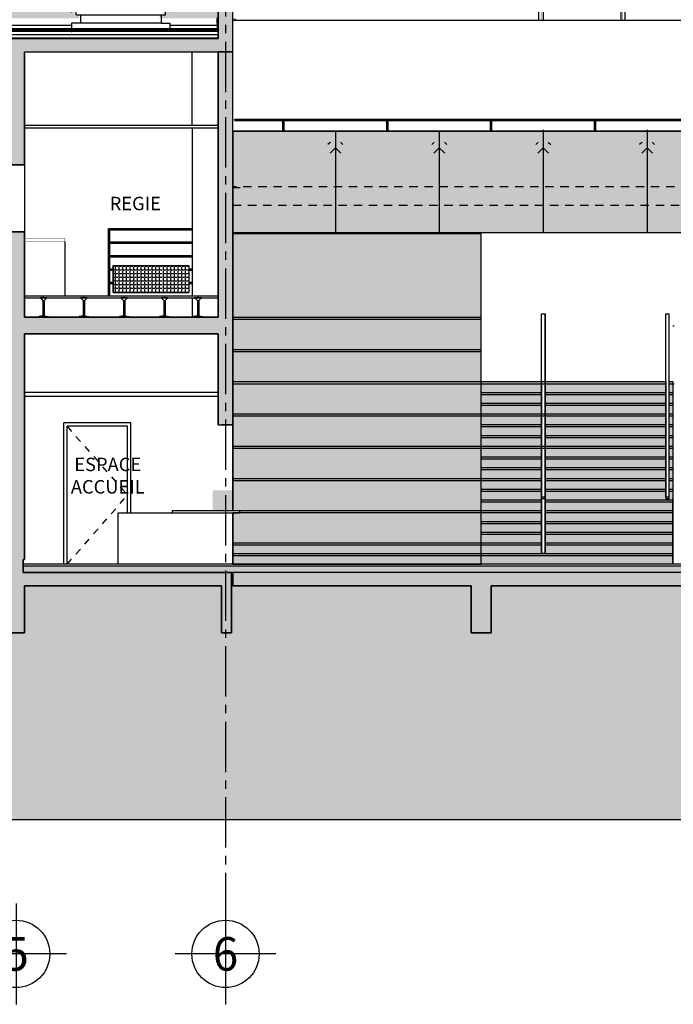
# Model space of a CAD drawing. Extents: x 17 to 629, y -23 to 43.
# Drawn here: x 395 to 405, y -7 to 8 of the extents above; entities that cross this region are included whole.
import ezdxf
from ezdxf.enums import TextEntityAlignment as Align

# ---------------------------------------------------------------- set-up
doc = ezdxf.new("R2010")
doc.units = 0
doc.header["$MEASUREMENT"] = 0
for name, pattern in [('AXES2', [1.125, 0.75, -0.125, 0.125, -0.125]), ('CACHE', [0.375, 0.25, -0.125]), ('CACHE2', [0.1875, 0.125, -0.0625]), ('CACHE4', [0.09375, 0.0625, -0.03125])]:
    doc.linetypes.add(name, pattern=pattern)
doc.layers.get('0').update_dxf_attribs({"linetype": 'CONTINUOUS'})
for name, color, linetype in [('A_G_ARRIERE_PLAN', 251, 'CONTINUOUS'), ('A_G_AXE', 30, 'AXES2'), ('A_G_COT-100', 6, 'CONTINUOUS'), ('A_G_TEXTE-100', 6, 'CONTINUOUS'), ('A_L02_VRD-HAC', 254, 'CONTINUOUS'), ('A_L02_VRD-VOIRIE', 7, 'CONTINUOUS'), ('A_L03_GROEUV', 7, 'CONTINUOUS'), ('A_L03_GROEUV-HAC1', 250, 'CONTINUOUS'), ('A_L03_GROEUV_LEGER', 9, 'CONTINUOUS'), ('A_L04_CHARP', 6, 'CONTINUOUS'), ('A_L05_COUVER-HAC', 122, 'CONTINUOUS'), ('A_L06_ETANCH', 4, 'CONTINUOUS'), ('A_L08_MENEXT', 141, 'CONTINUOUS'), ('A_L10_CLOIDB', 1, 'CONTINUOUS'), ('A_L12_MENINT', 3, 'CONTINUOUS'), ('A_L12_MENINT-HAC', 254, 'CONTINUOUS'), ('A_L13_FXPLAF', 7, 'CONTINUOUS'), ('A_L14_SERRUR', 141, 'CONTINUOUS'), ('A_L15_SOLDUR-HAC', 181, 'CONTINUOUS'), ('A_L18_FXPLAN', 3, 'CONTINUOUS'), ('A_L30_MOBILI', 2, 'CONTINUOUS'), ('A_L45_SCENE', 9, 'CONTINUOUS')]:
    doc.layers.add(name, color=color, linetype=linetype)
doc.layers.add('A_G_CONTOUR-POCHAGE-ZZZ', color=4, linetype='CONTINUOUS', plot=False)
doc.layers.add('A_G_POLYLIGNE-ZZZ', color=4, linetype='CONTINUOUS', plot=False)
doc.styles.add('ARIAL', font='ARIAL.TTF')
doc.linetypes.add('ISOLA_010_A', pattern='A,0.0001,-0.0125,[134,ltypeshp.shx,S=0.0125,R=0,X=-0.0125,Y=0],-0.025,[134,ltypeshp.shx,S=0.0125,R=180,X=0.0125,Y=0],-0.0125', length=0.0501)

# ---------------------------------------------------------------- blocks, each defined once
blk = doc.blocks.new('plot 0.32')
for p, q in [((-0.001, 0.29), (-0.001, 0.32)), ((0.049, 0.29), (-0.051, 0.29)), ((-0.049, 0.29), (-0.01, 0.251)), ((-0.01, 0.251), (-0.01, 0.022, 0)), ((-0.01, 0.251), (0.01, 0.251)), ((0.049, 0.29), (0.01, 0.251)), ((0.01, 0.251), (0.01, 0.022, 0)), ((-0.01, 0.022, 0), (-0.072, 0.01, 0)), ((-0.072, 0.01, 0), (-0.072, 0, 0)), ((0.072, 0, 0), (-0.072, 0, 0)), ((-0.01, 0.022, 0), (0.01, 0.022, 0)), ((0.01, 0.022, 0), (0.072, 0.01, 0)), ((0.072, 0.01, 0), (0.072, 0, 0))]:
    blk.add_line(p, q)
blk = doc.blocks.new('reperage axe')
at = {"linetype": 'Continuous'}
for p, q in [((0, 0.751), (0, -0.751)), ((0.751, 0), (-0.751, 0))]:
    blk.add_line(p, q, dxfattribs=at)
blk.add_circle((0, 0), 0.501, dxfattribs=at)
at = {"linetype": 'Continuous', "style": 'ARIAL'}
blk.add_attdef('FILE', text='', height=0.501, dxfattribs=at).set_placement((0, 0), align=Align.MIDDLE_CENTER)
blk = doc.blocks.new('sky face')
for p, q in [((-0.666, 0.12), (-0.666, 0.17)), ((-0.621, 0.27), (0, 0.27)), ((0.666, 0.12), (0.666, 0.17)), ((-0.666, 0.12), (0.666, 0.12)), ((0.601, 0), (-0.601, 0))]:
    blk.add_line(p, q)
for points in [[(-0.734, 0.16), (-0.726, 0.172), (-0.726, 0.275), (-0.621, 0.275, -0.179931), (0, 0.508, -159.630586)], [(0.734, 0.16), (0.726, 0.172), (0.726, 0.275), (0.621, 0.275, 0.179931), (0, 0.508, 159.630586)]]:
    blk.add_lwpolyline(points, format="xyb")
for points in [[(-0.734, 0.16), (-0.726, 0.172), (-0.726, 0.275), (-0.621, 0.275)], [(0.734, 0.16), (0.726, 0.172), (0.726, 0.275), (0.621, 0.275)], [(-0.601, 0.12), (-0.601, 0), (-0.731, 0), (-0.731, -0.135)], [(0.601, 0.12), (0.601, 0), (0.731, 0), (0.731, -0.09)]]:
    blk.add_lwpolyline(points)
blk.add_lwpolyline([(0.721, 0.17), (-0.721, 0.17), (-0.721, 0.27), (0.721, 0.27)], close=True)
blk = doc.blocks.new('Biblio-FileAxe-PL-002')
for p, q in [((-0.5, 0.5), (-0.7, 0.3)), ((0.5, -0.5), (-0.5, 0.5)), ((-0.5, -0.5), (0.5, 0.5)), ((0.5, 0.5), (0.7, 0.3))]:
    blk.add_line(p, q)

msp = doc.modelspace()

# ---------------------------------------------------------------- hatches: boundary and pattern name
at = {"layer": 'A_L02_VRD-HAC'}
msp.add_hatch(color=256, dxfattribs=at).paths.add_polyline_path([(350.891, 0), (350.891, -3.8), (450.226, -3.8), (450.226, 0), (435.386, 0), (435.336, -0.4), (434.886, -0.4), (434.836, -0.6), (434.118, -0.8), (434.118, -1), (433.898, -1), (433.898, -0.328), (421.096, -0.328), (421.096, -1), (420.826, -1), (420.826, -0.26), (413.688, -0.26), (413.688, -1.02), (413.388, -1.02), (413.388, -0.32), (410.228, -0.32), (410.228, -1.02), (410.008, -1.02), (410.008, -0.32), (406.108, -0.32), (406.108, -1.02), (405.888, -1.02), (405.888, -0.32), (402.127, -0.32), (402.127, -1.02), (401.827, -1.02), (401.827, -0.32), (398.258, -0.32), (398.258, -1.02), (398.108, -1.02), (398.108, -0.32), (395.173, -0.32), (395.173, -1.02), (394.693, -1.02), (394.693, -0.31), (380.39, -0.31), (380.39, -1), (379.95, -1), (379.95, -0.25), (367.828, -0.25), (367.828, -1.16), (367.648, -1.16), (367.648, -0.26), (366.518, -0.26), (366.518, -1.11), (360.09, -1.11), (360.09, -1.16), (359.89, -1.16), (359.89, -0.8), (357.94, -0.6), (357.89, -0.4), (357.44, -0.4), (357.39, 0)])
at = {"layer": 'A_L03_GROEUV-HAC1'}
h = msp.add_hatch(dxfattribs=at)
h.set_pattern_fill('AR-CONC', color=256, scale=0.1, style=0)
h.set_pattern_definition([(50, (0, 0), (0.7172602, -0.0627521), [0.075, -0.825]), (355, (0, 0), (-0.1387513, 0.7521921), [0.06, -0.66]), (100.4514, (0.0598, -0.0052), (0.5785094, 0.6894395), [0.0637402, -0.7011421]), (46.1842, (0, 0.2), (1.067241, -0.165519), [0.1125, -1.2375]), (96.6356, (0.0889, 0.1862), (0.9346627, 0.974118), [0.0956103, -1.051713]), (351.1842, (0, 0.2), (0.934662, 0.9741186), [0.09, -0.99]), (21, (0.1, 0.15), (0.59690705, -0.4026189), [0.075, -0.825]), (326, (0.1, 0.15), (0.2433153, 0.72515), [0.06, -0.66]), (71.4514, (0.14974, 0.11645), (0.8402226, 0.3225305), [0.0637402, -0.7011421]), (37.5, (0, 0), (0.01215986, 0.33289385), [0, -0.652, 0, -0.67, 0, -0.6625]), (7.5, (0, 0), (0.26306954, 0.3944117), [0, -0.382, 0, -0.637, 0, -0.2525]), (327.5, (-0.223, 0), (0.53382244, -0.02255487), [0, -0.25, 0, -0.78, 0, -1.035]), (317.5, (-0.323, 0), (0.58318617, 0.100105), [0, -0.325, 0, -0.518, 0, -0.735])])
edge = h.paths.add_edge_path()
edge.add_line((415.988, 17.151), (415.988, 9.242))
edge.add_line((415.988, 9.242), (413.448, 9.32))
edge.add_line((413.448, 9.32), (404.131, 9.032))
edge.add_line((404.131, 9.032), (404.131, 9.32))
edge.add_line((404.131, 9.32), (404.186, 9.322))
edge.add_line((404.186, 9.322), (404.186, 9.425))
edge.add_line((404.186, 9.425), (404.081, 9.425))
edge.add_arc((403.461, 8.715), 0.943, 48.8334, 131.1666)
edge.add_line((402.84, 9.425), (402.735, 9.425))
edge.add_line((402.735, 9.425), (402.735, 9.32))
edge.add_line((402.735, 9.32), (402.78, 9.32))
edge.add_line((402.78, 9.32), (402.78, 8.99))
edge.add_line((402.78, 8.99), (398.278, 8.849))
edge.add_line((398.278, 8.849), (398.278, 8.972))
edge.add_line((398.278, 8.972), (398.258, 8.972))
edge.add_line((398.258, 8.972), (398.258, 9.5))
edge.add_line((398.258, 9.5), (398.058, 9.5))
edge.add_line((398.058, 9.5), (398.058, 8.13))
edge.add_line((398.058, 8.13), (397.187, 8.13))
edge.add_line((397.187, 8.13), (397.187, 8.18))
edge.add_line((397.187, 8.18), (397.252, 8.18))
edge.add_line((397.252, 8.18), (397.252, 8.23))
edge.add_line((397.252, 8.23), (397.312, 8.232))
edge.add_line((397.312, 8.232), (397.312, 8.335))
edge.add_line((397.312, 8.335), (397.207, 8.335))
edge.add_arc((396.586, 7.625), 0.943, 48.8334, 131.1666)
edge.add_line((395.966, 8.335), (395.866, 8.335))
edge.add_line((395.866, 8.335), (395.866, 8.23))
edge.add_line((395.866, 8.23), (395.921, 8.23))
edge.add_line((395.921, 8.23), (395.921, 8.18))
edge.add_line((395.921, 8.18), (395.986, 8.18))
edge.add_line((395.986, 8.18), (395.986, 8.13))
edge.add_line((395.986, 8.13), (380.14, 8.13))
edge.add_line((380.14, 8.13), (380.14, 9.5))
edge.add_line((380.14, 9.5), (379.93, 9.5))
edge.add_line((379.93, 9.5), (379.93, 6.701))
edge.add_line((379.93, 6.701), (377.572, 6.701))
edge.add_line((377.572, 6.701), (377.572, 6.86))
edge.add_line((377.572, 6.86), (377.65, 6.862))
edge.add_line((377.65, 6.862), (377.65, 6.965))
edge.add_line((377.65, 6.965), (377.545, 6.965))
edge.add_arc((377.025, 6.5), 0.698, 41.765, 138.235)
edge.add_line((376.504, 6.965), (376.399, 6.965))
edge.add_line((376.399, 6.965), (376.399, 6.86))
edge.add_line((376.399, 6.86), (376.467, 6.86))
edge.add_line((376.467, 6.86), (376.467, 6.7))
edge.add_line((376.467, 6.7), (372.248, 6.7))
edge.add_line((372.248, 6.7), (372.248, 9.2))
edge.add_line((372.248, 9.2), (371.968, 9.2))
edge.add_line((371.968, 9.2), (371.968, 17.151))
edge.add_line((371.968, 17.151), (415.988, 17.151))
for points in [[(380.16, 7.83), (380.16, 7.42), (382.208, 7.42), (382.608, 7.42), (384.608, 7.42), (385.008, 7.42), (387.008, 7.42), (387.408, 7.42), (389.408, 7.42), (389.808, 7.42), (391.808, 7.42), (392.208, 7.42), (394.923, 7.42), (394.923, 5.95), (395.173, 5.95), (395.173, 7.63), (398.278, 7.63), (398.278, 9.5), (398.058, 9.5), (398.058, 7.83)], [(398.278, 7.63), (398.058, 7.63), (398.058, 3.68), (395.173, 3.68), (395.173, 4.95), (394.923, 4.95), (394.923, -0.31), (394.693, -0.31), (394.693, -1.02), (395.173, -1.02), (395.173, -0.32), (398.108, -0.32), (398.108, -1.02), (398.258, -1.02), (398.258, -0.12), (395.153, -0.12), (395.153, 0.07), (395.173, 0.07), (395.173, 3.43), (398.058, 3.43), (398.058, 2.075), (398.278, 2.075)], [(413.688, -0.26), (413.858, -0.26), (413.858, 0), (413.568, 0), (413.568, -0.12), (398.278, -0.12), (398.278, -0.32), (401.827, -0.32), (401.827, -1.02), (402.127, -1.02), (402.127, -0.32), (405.888, -0.32), (405.888, -1.02), (406.108, -1.02), (406.108, -0.32), (410.008, -0.32), (410.008, -1.02), (410.228, -1.02), (410.228, -0.32), (413.388, -0.32), (413.388, -1.02), (413.688, -1.02)]]:
    msp.add_hatch(color=256, dxfattribs=at).paths.add_polyline_path(points)
h = msp.add_hatch(dxfattribs=at)
h.set_pattern_fill('AR-CONC', scale=0.01, angle=45, style=0)
h.set_pattern_definition([(95, (0, 0), (0.0551552, 0.046280708), [0.0075, -0.0825]), (40, (0, 0), (-0.062999217, 0.043376815), [0.006, -0.066]), (145.4514, (0.004596, 0.00386), (-0.007843947, 0.089657528), [0.006374019, -0.070114211]), (91.1842, (-0.01414, 0.01414), (0.0871693, 0.063761377), [0.01125, -0.12375]), (141.6356, (-0.00688, 0.01946), (-0.002789901, 0.13497117), [0.00956103, -0.1051713]), (36.1842, (-0.01414, 0.01414), (-0.002790007, 0.134971167), [0.009, -0.099]), (66, (-0.003536, 0.01768), (0.070677157, 0.013738248), [0.0075, -0.0825]), (11, (-0.003536, 0.01768), (-0.034070859, 0.068480844), [0.006, -0.066]), (116.4514, (0.002354, 0.01882), (0.036606362, 0.082219062), [0.006374019, -0.070114211]), (82.5, (0, 0), (-0.0226793185, 0.0243989818), [0, -0.0652, 0, -0.067, 0, -0.06625]), (52.5, (0, 0), (-0.0092872942, 0.046490945), [0, -0.0382, 0, -0.0637, 0, -0.02525]), (12.5, (-0.015768, -0.015768), (0.0393418167, 0.0361520762), [0, -0.025, 0, -0.078, 0, -0.1035]), (2.5, (-0.02284, -0.02284), (0.0341589983, 0.0483159807), [0, -0.0325, 0, -0.0518, 0, -0.0735])])
h.paths.add_polyline_path([(395.153, -0.02), (413.568, -0.02), (413.568, -0.12), (395.153, -0.12)])
at = {"layer": 'A_L12_MENINT'}
msp.add_hatch(color=254, dxfattribs=at).paths.add_polyline_path([(397.978, 0.8), (398.278, 0.8), (398.278, 1.1), (397.978, 1.1)])
at = {"layer": 'A_L12_MENINT-HAC'}
for points in [[(398.278, 6.45), (398.278, 4.94), (413.632, 4.94), (413.632, 5.622), (413.168, 5.622), (413.168, 6.45)], [(398.278, 0.766), (398.278, 0), (401.976, 0), (401.976, 4.92), (398.278, 4.92), (398.278, 0.8), (398.378, 0.8), (398.378, 0.766)], [(401.976, 2.72), (402.879, 2.72), (402.879, 0.16), (402.929, 0.16), (402.929, 2.72), (404.729, 2.72), (404.729, 0.98), (404.779, 0.98), (404.779, 2.72), (404.836, 2.72), (404.836, 0), (401.976, 0)]]:
    msp.add_hatch(color=256, dxfattribs=at).paths.add_polyline_path(points)
at = {"layer": 'A_L14_SERRUR'}
h = msp.add_hatch(dxfattribs=at)
h.set_pattern_fill('ANGLE', color=256, scale=0.2, style=0)
h.set_pattern_definition([(0, (250.55635, 277.90005), (0, 0.055), [0.04, -0.015]), (90, (250.55635, 277.90005), (-0.055, 3e-18), [0.04, -0.015])])
h.paths.add_polyline_path([(396.493, 4.45), (397.623, 4.45), (397.623, 4.05), (396.493, 4.05)])

# ---------------------------------------------------------------- linework, layer by layer
at = {"layer": 'A_G_ARRIERE_PLAN'}
for p, q in [((396.758, 2.105), (395.758, 2.105)), ((395.758, 0), (395.758, 2.105)), ((396.708, 2.055), (395.808, 2.055)), ((395.808, 0), (395.808, 2.055)), ((396.708, 0.766), (396.708, 2.055)), ((396.758, 0.766), (396.758, 2.105))]:
    msp.add_line(p, q, dxfattribs=at)
at = {"layer": 'A_G_ARRIERE_PLAN', "linetype": 'CACHE4', "ltscale": 0.3}
for p in [(395.808, 2.055), (395.808, 0)]:
    msp.add_line(p, (396.708, 1.03), dxfattribs=at)
at = {"layer": 'A_G_AXE'}
msp.add_line((398.168, 17.907), (398.168, -5.801, 0), dxfattribs=at)
at = {"layer": 'A_G_CONTOUR-POCHAGE-ZZZ', "elevation": 0}
for points in [[(394.923, 5.95), (395.173, 5.95), (395.173, 7.63), (398.278, 7.63), (398.278, 9.5), (398.058, 9.5), (398.058, 7.83), (380.16, 7.83)], [(420.826, -0.26), (413.688, -0.26), (413.688, -1.02), (413.388, -1.02), (413.388, -0.32), (410.228, -0.32), (410.228, -1.02), (410.008, -1.02), (410.008, -0.32), (406.108, -0.32), (406.108, -1.02), (405.888, -1.02), (405.888, -0.32), (402.127, -0.32), (402.127, -1.02), (401.827, -1.02), (401.827, -0.32), (398.258, -0.32), (398.258, -1.02), (398.108, -1.02), (398.108, -0.32), (395.173, -0.32), (395.173, -1.02), (394.693, -1.02)], [(350.891, -3.8), (450.226, -3.8)]]:
    msp.add_lwpolyline(points, dxfattribs=at)
for points in [[(398.278, 7.63), (398.058, 7.63), (398.058, 3.68), (395.173, 3.68), (395.173, 4.95), (394.923, 4.95), (394.923, -0.31), (394.693, -0.31), (394.693, -1.02), (395.173, -1.02), (395.173, -0.32), (398.108, -0.32), (398.108, -1.02), (398.258, -1.02), (398.258, -0.12), (395.153, -0.12), (395.153, 0.07), (395.173, 0.07), (395.173, 3.43), (398.058, 3.43), (398.058, 2.075), (398.278, 2.075)], [(413.688, -0.26), (413.858, -0.26), (413.858, 0), (413.568, 0), (413.568, -0.12), (398.278, -0.12), (398.278, -0.32), (401.827, -0.32), (401.827, -1.02), (402.127, -1.02), (402.127, -0.32), (405.888, -0.32), (405.888, -1.02), (406.108, -1.02), (406.108, -0.32), (410.008, -0.32), (410.008, -1.02), (410.228, -1.02), (410.228, -0.32), (413.388, -0.32), (413.388, -1.02), (413.688, -1.02)]]:
    msp.add_lwpolyline(points, close=True, dxfattribs=at)
at = {"layer": 'A_G_CONTOUR-POCHAGE-ZZZ'}
msp.add_lwpolyline([(395.153, -0.02), (413.568, -0.02), (413.568, -0.12), (395.153, -0.12)], close=True, dxfattribs=at)
at = {"layer": 'A_G_POLYLIGNE-ZZZ', "elevation": 0}
for points in [[(398.278, 6.45), (398.278, 4.94), (413.632, 4.94), (413.632, 5.622), (413.168, 5.622), (413.168, 6.45)], [(398.278, 0.766), (398.278, 0), (401.976, 0), (401.976, 4.92), (398.278, 4.92), (398.278, 0.8), (398.378, 0.8), (398.378, 0.766)], [(401.976, 2.72), (402.879, 2.72), (402.879, 0.16), (402.929, 0.16), (402.929, 2.72), (404.729, 2.72), (404.729, 0.98), (404.779, 0.98), (404.779, 2.72), (404.836, 2.72), (404.836, 0), (404.836, 0), (404.836, 0), (401.976, 0)]]:
    msp.add_lwpolyline(points, close=True, dxfattribs=at)
at = {"layer": 'A_L02_VRD-VOIRIE'}
msp.add_line((350.891, -3.8, 0), (450.226, -3.8, 0), dxfattribs=at)
at = {"layer": 'A_L03_GROEUV'}
for p, q in [((398.058, 7.83, 0), (398.058, 9.5, 0)), ((398.278, 2.075, 0.006), (398.278, 9.5, 0.006)), ((398.278, 0.8, 0.006), (398.278, 9.5, 0.006)), ((380.16, 7.83, 0), (398.058, 7.83, 0)), ((395.173, 7.63), (395.173, 5.95, 0)), ((395.173, 7.63), (398.108, 7.63, 0)), ((398.058, 3.68, 0), (398.058, 7.63, 0)), ((395.173, 5.95, 0), (394.923, 5.95, 0)), ((394.923, 4.95, 0), (395.173, 4.95, 0)), ((395.173, 4.95, 0), (395.173, 3.68, 0)), ((395.173, 3.68, 0), (398.058, 3.68, 0)), ((398.058, 3.43, 0), (395.173, 3.43, 0)), ((395.173, 3.43, 0), (395.173, 0.07, 0)), ((398.058, 2.075, 0), (398.058, 3.43, 0)), ((398.258, 2.075, 0), (398.108, 2.075, 0)), ((398.278, 2.075, 0.006), (398.128, 2.075, 0.006)), ((398.278, 0, 0.006), (398.278, 0.766, 0.006)), ((395.173, 0.07, 0), (395.153, 0.07, 0)), ((395.153, 0.07, 0), (395.153, -0.12, 0)), ((395.153, -0.02, 0), (398.258, -0.02, 0)), ((395.153, -0.02, 0), (413.568, -0.02)), ((395.153, -0.12, 0), (398.258, -0.12)), ((398.258, -0.12), (398.258, -1.02, 0)), ((398.278, -0.12), (398.278, -0.32, 0)), ((413.568, -0.12, 0), (398.278, -0.12)), ((395.173, -0.32, 0), (395.173, -1.02, 0)), ((398.108, -0.32, 0), (395.173, -0.32, 0)), ((398.108, -1.02, 0), (398.108, -0.32, 0)), ((398.278, -0.32, 0), (401.827, -0.32, 0)), ((401.827, -0.32, 0), (401.827, -1.02, 0)), ((402.127, -1.02, 0), (402.127, -0.32, 0)), ((402.127, -0.32, 0), (405.888, -0.32, 0)), ((395.173, -1.02, 0), (394.693, -1.02, 0)), ((398.258, -1.02, 0), (398.108, -1.02, 0)), ((401.827, -1.02, 0), (402.127, -1.02, 0))]:
    msp.add_line(p, q, dxfattribs=at)
at = {"layer": 'A_L03_GROEUV', "linetype": 'CACHE2'}
for p, q in [((398.278, 5.35, 0), (413.632, 5.35, 0)), ((398.278, 4.94, 0), (413.632, 4.94, 0))]:
    msp.add_line(p, q, dxfattribs=at)
at = {"layer": 'A_L03_GROEUV_LEGER'}
msp.add_line((395.173, 5.95, 0), (395.173, 4.95, 0), dxfattribs=at)
at = {"layer": 'A_L05_COUVER-HAC', "linetype": 'ISOLA_010_A'}
msp.add_line((380.16, 7.89, 0), (398.058, 7.89, 0), dxfattribs=at)
at = {"layer": 'A_L06_ETANCH'}
for p, q in [((380.16, 8.03, 0), (395.876, 8.03, 0)), ((380.16, 7.94, 0), (398.058, 7.94, 0)), ((380.18, 7.98, 0), (398.058, 7.98, 0)), ((397.337, 8.03, 0), (398.058, 8.03, 0)), ((380.16, 7.84, 0), (398.058, 7.84, 0))]:
    msp.add_line(p, q, dxfattribs=at)
at = {"layer": 'A_L06_ETANCH', "const_width": 0.005, "elevation": 0}
msp.add_lwpolyline([(398.058, 8.211), (398.058, 8.161), (398.027, 8.13), (398.027, 8.058), (398.035, 8.067)], dxfattribs=at)
at = {"layer": 'A_L06_ETANCH', "linetype": 'CACHE', "ltscale": 0.5, "const_width": 0.02, "elevation": 0}
msp.add_lwpolyline([(398.048, 8.13), (398.048, 7.97), (380.15, 7.97), (380.15, 8.13)], dxfattribs=at)
at = {"layer": 'A_L06_ETANCH', "elevation": 0}
msp.add_lwpolyline([(380.16, 7.96), (398.058, 7.96)], dxfattribs=at)
at = {"layer": 'A_L08_MENEXT'}
for p, q in [((398.308, 6.61, 0), (398.308, 6.63, 0)), ((398.308, 6.61, 0), (398.308, 6.63, 0)), ((398.278, 5.61, 0), (398.37, 5.61, 0)), ((398.378, 5.61, 0), (398.388, 5.61, 0))]:
    msp.add_line(p, q, dxfattribs=at)
at = {"layer": 'A_L10_CLOIDB'}
for p, q in [((402.9, 8.59, 0), (402.9, 8.1, 0)), ((404.063, 8.6, 0), (404.058, 8.1, 0)), ((397.673, 6.543, 0), (397.673, 7.63, 0)), ((397.673, 6.5, 0), (397.673, 4, 0)), ((397.673, 3.97, 0), (397.673, 3.68, 0))]:
    msp.add_line(p, q, dxfattribs=at)
at = {"layer": 'A_L12_MENINT'}
for p, q in [((402.606, 8.098), (402.605, 8.1)), ((402.902, 6.47, 0), (402.902, 4.94, 0)), ((404.45, 6.47, 0), (404.45, 4.94, 0)), ((398.278, 6.45, 0), (413.168, 6.45, 0)), ((399.806, 6.45, 0), (399.806, 4.92, 0)), ((401.354, 6.45, 0), (401.354, 4.92, 0)), ((398.278, 4.94, 0), (413.632, 4.94, 0)), ((401.976, 2.72, 0), (401.976, 4.92, 0.006)), ((398.278, 3.68, 0), (401.978, 3.68, 0)), ((398.278, 3.65, 0), (401.978, 3.65, 0)), ((398.278, 3.2, 0), (401.978, 3.2, 0)), ((398.278, 3.17, 0), (401.978, 3.17, 0)), ((398.278, 2.72, 0), (403.178, 2.72, 0)), ((398.278, 2.69, 0), (403.178, 2.69, 0)), ((402.929, 2.69, 0), (404.729, 2.69, 0)), ((402.959, 2.72, 0), (404.729, 2.72, 0)), ((404.779, 2.69, 0), (404.856, 2.69, 0)), ((404.811, 2.72, 0), (404.836, 2.72, 0)), ((401.976, 2.56, 0), (402.879, 2.56, 0)), ((401.976, 2.24, 0), (401.976, 2.56, 0)), ((401.976, 2.53, 0), (402.879, 2.53, 0)), ((402.929, 2.56, 0), (404.729, 2.56, 0)), ((402.929, 2.53, 0), (404.729, 2.53, 0)), ((404.779, 2.56, 0), (404.836, 2.56, 0)), ((404.779, 2.53, 0), (404.836, 2.53, 0)), ((401.976, 2.4, 0), (402.879, 2.4, 0)), ((401.976, 2.37, 0), (402.879, 2.37, 0)), ((402.929, 2.4, 0), (404.729, 2.4, 0)), ((402.929, 2.37, 0), (404.729, 2.37, 0)), ((404.779, 2.4, 0), (404.836, 2.4, 0)), ((404.779, 2.37, 0), (404.836, 2.37, 0)), ((398.278, 2.24, 0), (403.178, 2.24, 0)), ((398.278, 2.21, 0), (403.178, 2.21, 0)), ((402.929, 2.24, 0), (404.729, 2.24, 0)), ((402.929, 2.21, 0), (404.729, 2.21, 0)), ((404.779, 2.24, 0), (404.836, 2.24, 0)), ((404.779, 2.21, 0), (404.836, 2.21, 0)), ((401.976, 2.08, 0), (402.879, 2.08, 0)), ((401.976, 1.76, 0), (401.976, 2.08, 0)), ((402.929, 2.08, 0), (404.729, 2.08, 0)), ((404.779, 2.08, 0), (404.836, 2.08, 0)), ((401.976, 2.05, 0), (402.879, 2.05, 0)), ((401.976, 1.92, 0), (402.879, 1.92, 0)), ((402.929, 2.05, 0), (404.729, 2.05, 0)), ((402.929, 1.92, 0), (404.729, 1.92, 0)), ((404.779, 2.05, 0), (404.836, 2.05, 0)), ((404.779, 1.92, 0), (404.836, 1.92, 0)), ((398.278, 1.76, 0), (403.178, 1.76, 0)), ((401.976, 1.89, 0), (402.879, 1.89, 0)), ((402.929, 1.89, 0), (404.729, 1.89, 0)), ((402.929, 1.76, 0), (404.729, 1.76, 0)), ((404.779, 1.89, 0), (404.836, 1.89, 0)), ((404.779, 1.76, 0), (404.836, 1.76, 0)), ((398.278, 1.73, 0), (403.178, 1.73, 0)), ((402.929, 1.73, 0), (404.729, 1.73, 0)), ((404.779, 1.73, 0), (404.836, 1.73, 0)), ((401.976, 1.6, 0), (402.879, 1.6, 0)), ((401.976, 1.28, 0), (401.976, 1.6, 0)), ((401.976, 1.57, 0), (402.879, 1.57, 0)), ((402.929, 1.6, 0), (404.729, 1.6, 0)), ((402.929, 1.57, 0), (404.729, 1.57, 0)), ((404.779, 1.6, 0), (404.836, 1.6, 0)), ((404.779, 1.57, 0), (404.836, 1.57, 0)), ((401.976, 1.44, 0), (402.879, 1.44, 0)), ((401.976, 1.41, 0), (402.879, 1.41, 0)), ((402.929, 1.44, 0), (404.729, 1.44, 0)), ((402.929, 1.41, 0), (404.729, 1.41, 0)), ((404.779, 1.44, 0), (404.836, 1.44, 0)), ((404.779, 1.41, 0), (404.836, 1.41, 0)), ((398.278, 1.28, 0), (402.228, 1.28, 0)), ((398.278, 1.25, 0), (402.228, 1.25, 0)), ((401.929, 1.28, 0), (402.879, 1.28, 0)), ((401.929, 1.25, 0), (402.879, 1.25, 0)), ((402.929, 1.28, 0), (404.729, 1.28, 0)), ((402.929, 1.25, 0), (404.729, 1.25, 0)), ((404.779, 1.28, 0), (404.836, 1.28, 0)), ((404.779, 1.25, 0), (404.836, 1.25, 0)), ((401.976, 0.8, 0), (401.976, 1.12, 0)), ((401.978, 1.12, 0), (402.879, 1.12, 0)), ((401.978, 1.09, 0), (402.879, 1.09, 0)), ((402.929, 1.12, 0), (404.729, 1.12, 0)), ((402.929, 1.09, 0), (404.729, 1.09, 0)), ((404.779, 1.12, 0), (404.836, 1.12, 0)), ((404.779, 1.09, 0), (404.836, 1.09, 0)), ((401.978, 0.96, 0), (402.879, 0.96, 0)), ((401.978, 0.93, 0), (402.879, 0.93, 0)), ((402.929, 1, 0), (402.879, 1, 0)), ((402.879, 0.98, 0), (402.879, 0.16, 0)), ((402.929, 0.98, 0), (402.929, 0.16, 0)), ((402.929, 0.96, 0), (404.836, 0.96, 0)), ((402.929, 0.93, 0), (404.836, 0.93, 0)), ((404.836, 0, 0), (404.836, 0.98, 0)), ((396.568, 0, 0.006), (396.568, 0.766, 0.006)), ((396.568, 0.766, 0.006), (398.378, 0.766, 0.006)), ((397.378, 0.8, 0.006), (398.378, 0.8, 0.006)), ((397.378, 0.766, 0.006), (397.378, 0.8, 0.006)), ((398.358, 0.8, 0), (402.228, 0.8, 0)), ((398.378, 0.8, 0.006), (398.378, 0.766, 0.006)), ((398.378, 0.77, 0), (402.228, 0.77, 0)), ((401.929, 0.8, 0), (402.879, 0.8, 0)), ((401.929, 0.77, 0), (402.879, 0.77, 0)), ((402.929, 0.8, 0), (404.836, 0.8, 0)), ((402.929, 0.77, 0), (404.836, 0.77, 0)), ((401.976, 0.64, 0), (402.879, 0.64, 0)), ((401.976, 0.32), (401.976, 0.64)), ((401.976, 0.61, 0), (402.879, 0.61, 0)), ((402.929, 0.64, 0), (404.836, 0.64, 0)), ((402.929, 0.61, 0), (404.836, 0.61, 0)), ((401.976, 0.48, 0), (402.879, 0.48, 0)), ((401.976, 0.45, 0), (402.879, 0.45, 0)), ((402.929, 0.48, 0), (404.836, 0.48, 0)), ((402.929, 0.45, 0), (404.836, 0.45, 0)), ((398.278, 0.32, 0), (402.228, 0.32, 0)), ((401.929, 0.32, 0), (402.879, 0.32, 0)), ((402.929, 0.32, 0), (404.836, 0.32, 0)), ((398.278, 0.29, 0), (402.228, 0.29, 0)), ((398.278, 0.16, 0), (404.836, 0.16, 0)), ((401.929, 0.29, 0), (402.879, 0.29, 0)), ((402.929, 0.29, 0), (404.836, 0.29, 0)), ((398.278, 0.13, 0), (404.836, 0.13, 0))]:
    msp.add_line(p, q, dxfattribs=at)
at = {"layer": 'A_L12_MENINT', "linetype": 'CACHE2'}
msp.add_line((413.632, 5.622, 0), (398.286, 5.622, 0), dxfattribs=at)
at = {"layer": 'A_L12_MENINT', "elevation": 0}
for points in [[(398.278, 6.45), (398.278, 4.94), (413.632, 4.94), (413.632, 5.622), (413.168, 5.622), (413.168, 6.45)], [(402.929, 1), (402.879, 1), (402.879, 0.98), (402.929, 0.98)], [(404.779, 1), (404.729, 1), (404.729, 0.98), (404.779, 0.98)]]:
    msp.add_lwpolyline(points, close=True, dxfattribs=at)
at = {"layer": 'A_L12_MENINT', "const_width": 0.001, "elevation": 0.006}
msp.add_lwpolyline([(397.978, 0.8), (398.278, 0.8), (398.278, 1.1), (397.978, 1.1), (397.978, 0.8)], dxfattribs=at)
at = {"layer": 'A_L13_FXPLAF'}
for p, q in [((404.124, 8.1, 0), (404.131, 8.605, 0)), ((402.835, 8.1, 0), (398.278, 8.1, 0.006)), ((404.124, 8.1, 0), (402.835, 8.1, 0)), ((413.468, 8.1, 0), (404.127, 8.1, 0)), ((395.173, 6.54, 0), (398.058, 6.54, 0)), ((395.173, 6.5, 0), (398.058, 6.5, 0)), ((398.058, 2.561, 0), (395.173, 2.561, 0)), ((398.058, 2.5, 0), (395.173, 2.5, 0))]:
    msp.add_line(p, q, dxfattribs=at)
at = {"layer": 'A_L13_FXPLAF', "const_width": 0.01, "elevation": 0.006}
msp.add_lwpolyline([(398.278, 8.188), (398.278, 8.12), (398.319, 8.12), (398.319, 8.1), (398.352, 8.1)], dxfattribs=at)
at = {"layer": 'A_L14_SERRUR'}
for p, q in [((398.308, 6.63, 0), (413.168, 6.63, 0)), ((398.308, 6.63, 0), (398.308, 6.61, 0)), ((398.308, 6.61, 0), (413.168, 6.61, 0)), ((399.022, 6.45, 0), (399.022, 6.61, 0)), ((399.042, 6.45, 0), (399.042, 6.61, 0)), ((400.57, 6.45, 0), (400.57, 6.61, 0)), ((400.59, 6.45, 0), (400.59, 6.61, 0)), ((402.118, 6.45, 0), (402.118, 6.61, 0)), ((402.138, 6.45, 0), (402.138, 6.61, 0)), ((403.666, 6.45, 0), (403.666, 6.61, 0)), ((403.686, 6.45, 0), (403.686, 6.61, 0)), ((396.443, 4.8, 0), (397.673, 4.8, 0)), ((396.443, 4.78, 0), (397.673, 4.78, 0)), ((396.443, 4.6, 0), (397.673, 4.6, 0)), ((396.443, 4.58, 0), (397.673, 4.58, 0)), ((396.443, 4.4, 0), (396.493, 4.4, 0)), ((396.493, 4.45, 0), (397.623, 4.45, 0)), ((396.493, 4.45, 0), (396.493, 4.05, 0)), ((397.623, 4.45, 0), (397.623, 4.05, 0)), ((397.623, 4.4, 0), (397.673, 4.4, 0)), ((396.443, 4.38, 0), (396.493, 4.38, 0)), ((397.623, 4.38, 0), (397.673, 4.38, 0)), ((396.443, 4.2, 0), (396.493, 4.2, 0)), ((396.443, 4.18, 0), (396.493, 4.18, 0)), ((397.623, 4.2, 0), (397.673, 4.2, 0)), ((397.623, 4.18, 0), (397.673, 4.18, 0)), ((396.493, 4.05, 0), (397.623, 4.05, 0)), ((402.879, 1, 0), (402.879, 3.73, 0)), ((402.879, 3.73, 0), (402.929, 3.73, 0)), ((402.929, 1, 0), (402.929, 3.73)), ((404.729, 1, 0), (404.729, 3.73, 0)), ((404.729, 3.73, 0), (404.779, 3.73, 0)), ((404.779, 1, 0), (404.779, 3.73, 0)), ((404.836, 3.55, 0), (404.856, 3.55, 0))]:
    msp.add_line(p, q, dxfattribs=at)
at = {"layer": 'A_L14_SERRUR', "elevation": 0}
for points in [[(396.423, 4), (396.423, 5), (397.673, 5)], [(396.443, 4), (396.443, 4.98), (397.673, 4.98)]]:
    msp.add_lwpolyline(points, dxfattribs=at)
for points in [[(396.493, 4.45), (397.623, 4.45), (397.623, 4.05), (396.493, 4.05)], [(402.879, 3.73), (402.929, 3.73), (402.929, 0.16), (402.879, 0.16)]]:
    msp.add_lwpolyline(points, close=True, dxfattribs=at)
at = {"layer": 'A_L15_SOLDUR-HAC'}
msp.add_line((413.468, 0, 0), (395.153, 0), dxfattribs=at)
at = {"layer": 'A_L18_FXPLAN'}
for p, q in [((395.173, 4), (398.058, 4, 0)), ((395.173, 3.97), (398.058, 3.97, 0))]:
    msp.add_line(p, q, dxfattribs=at)
at = {"layer": 'A_L30_MOBILI'}
msp.add_line((395.773, 4.806), (395.773, 4, 0), dxfattribs=at)
at = {"layer": 'A_L30_MOBILI', "const_width": 0.005, "elevation": 0}
msp.add_lwpolyline([(395.173, 4.856), (395.773, 4.856), (395.773, 4.806), (395.173, 4.806)], dxfattribs=at)
at = {"layer": 'A_L45_SCENE'}
msp.add_line((402.835, 8.1, 0), (402.835, 8.682, 0), dxfattribs=at)
at = {"layer": 'A_L45_SCENE', "const_width": 0.005, "elevation": 0}
for points in [[(402.88, 8.895), (402.88, 8.59), (402.88, 8.1)], [(404.081, 8.932), (404.081, 8.592), (404.08, 8.1)]]:
    msp.add_lwpolyline(points, dxfattribs=at)

# ---------------------------------------------------------------- block references
at = {"layer": 'A_G_AXE', "ltscale": 0.25, "xscale": 0.160000000000025, "yscale": 0.1600000000000001, "zscale": 0.16}
for p in [(399.806, 6.203, 0), (401.354, 6.203), (402.902, 6.203), (404.45, 6.203)]:
    msp.add_blockref('Biblio-FileAxe-PL-002', p, dxfattribs=at)
at = {"layer": 'A_G_AXE', "ltscale": 0.25}
for p, values in [((395.048, -5.801, 0), {'FILE': '5'}), ((398.168, -5.801, 0), {'FILE': '6'})]:
    msp.add_blockref('reperage axe', p, dxfattribs=at).add_auto_attribs(values)
at = {"layer": 'A_L04_CHARP'}
msp.add_blockref('sky face', (396.606, 8.06, 0), dxfattribs=at)
at = {"layer": 'A_L18_FXPLAN'}
for p in [(395.458, 3.68), (396.058, 3.68), (396.658, 3.68), (397.258, 3.68), (397.759, 3.68)]:
    msp.add_blockref('plot 0.32', p, dxfattribs=at)

# ---------------------------------------------------------------- texts
at = {"layer": 'A_G_COT-100', "insert": (397.511, 1.317, 0), "char_height": 0.18, "attachment_point": 9, "style": 'ARIAL'}
msp.add_mtext('\\A1;', dxfattribs=at)
at = {"layer": 'A_G_TEXTE-100', "char_height": 0.2, "width": 3.64686, "attachment_point": 5, "style": 'ARIAL'}
for s, insert in [('REGIE', (396.823, 5.347, 0)), ('ESPACE \\PACCUEIL', (396.413, 1.295, 0))]:
    msp.add_mtext(s, dxfattribs=dict(at, insert=insert))

doc.saveas('drawing.dxf')
